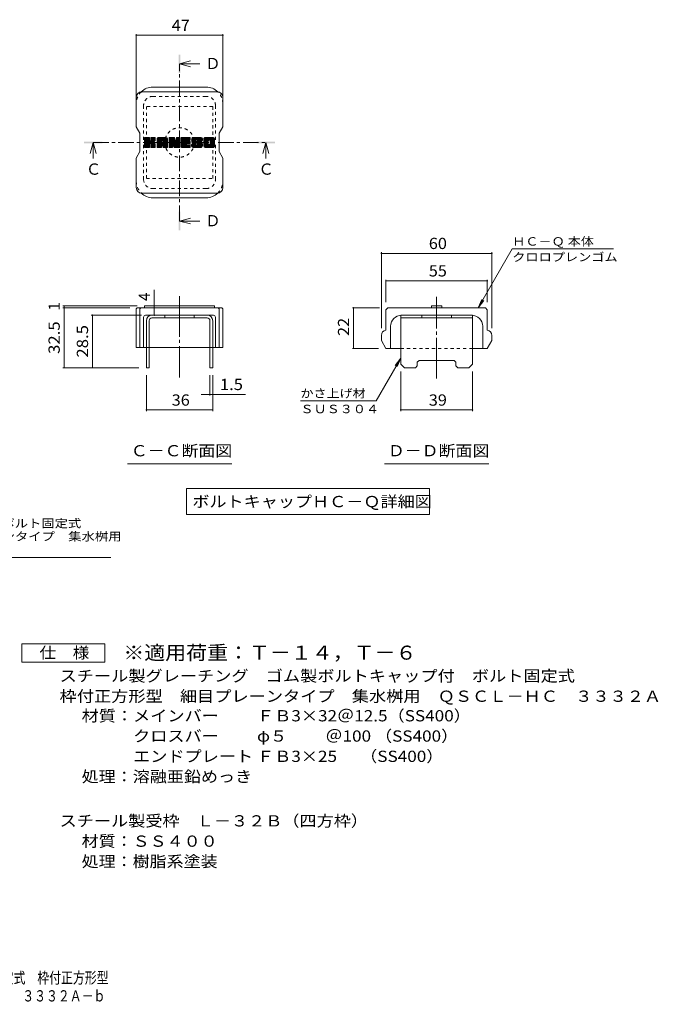
# Model space of a CAD drawing. Units: millimetres. Extents: x -1243 to 1901, y -1396 to 1283.
# Drawn here: x 168 to 1901, y -1396 to 1274 of the extents above; entities that cross this region are included whole.
import ezdxf

# ---------------------------------------------------------------- set-up
doc = ezdxf.new("R2010")
doc.units = ezdxf.units.MM
doc.header["$LTSCALE"] = 10
for name, pattern in [('JWW_CENTER1', [6.773333, 4.233333, -0.846667, 0.846667, -0.846667]), ('JWW_CENTER2', [13.546667, 11.006667, -0.846667, 0.846667, -0.846667]), ('JWW_DASHED1', [1.693333, 0.846667, -0.846667])]:
    doc.linetypes.add(name, pattern=pattern)
for name, color, linetype in [('D-4', 7, 'Continuous'), ('D-5', 7, 'Continuous'), ('D-7', 7, 'Continuous'), ('D-8', 7, 'Continuous'), ('F-5ﾚｲﾔ', 7, 'Continuous')]:
    doc.layers.add(name, color=color, linetype=linetype)
doc.styles.add('ＭＳ ゴシック', font='txt', dxfattribs={"height": 1})

msp = doc.modelspace()

# ---------------------------------------------------------------- linework, layer by layer
at = {"layer": 'D-4', "color": 7, "linetype": 'Continuous', "lineweight": 9}
for p, q in [((484.4, 1235), (484.4, 1066.3)), ((719.4, 1232), (484.4, 1232)), ((719.4, 1235), (719.4, 1066.3)), ((1149.4, 643.5), (1149.4, 437.8)), ((1412.4, 492.8), (1504.6, 652.5)), ((1449.4, 643.5), (1449.4, 437.8)), ((1779.6, 652.5), (1504.6, 652.5)), ((1149.4, 640.5), (1449.4, 640.5)), ((1161.9, 569.1), (1161.9, 507.8)), ((1161.9, 566.1), (1436.9, 566.1)), ((1436.9, 569.1), (1436.9, 507.8)), ((533.4, 492.8), (533.4, 541.3)), ((1412.4, 492.8), (1421.9, 515.8)), ((1412.4, 492.8), (1427.6, 512.6)), ((285.6, 497.8), (486.9, 497.8)), ((285.6, 492.8), (466.9, 492.8)), ((288.6, 497.8), (288.6, 492.8)), ((288.6, 492.8), (288.6, 330.3)), ((533.4, 472.8), (533.4, 492.8)), ((1070.8, 492.8), (1144.4, 492.8)), ((1073.8, 382.8), (1073.8, 492.8)), ((362.3, 472.8), (498.9, 472.8)), ((365.3, 472.8), (365.3, 330.3)), ((1070.8, 382.8), (1141.9, 382.8)), ((1201.9, 356.5), (1135, 240.6)), ((1201.9, 356.5), (1186.7, 336.7)), ((1201.9, 356.5), (1192.4, 333.4)), ((285.6, 330.3), (491.9, 330.3)), ((511.9, 212.9), (511.9, 310.3)), ((684.4, 255.2), (684.4, 310.3)), ((691.9, 212.9), (691.9, 310.3)), ((1201.9, 212.9), (1201.9, 320.3)), ((1396.9, 212.9), (1396.9, 320.3)), ((684.4, 258.2), (660.8, 258.2)), ((684.4, 258.2), (691.9, 258.2)), ((691.9, 258.2), (780.4, 258.2)), ((930, 240.6), (1135, 240.6)), ((511.9, 215.9), (691.9, 215.9)), ((1396.9, 215.9), (1201.9, 215.9))]:
    msp.add_line(p, q, dxfattribs=at)
at = {"layer": 'D-4', "color": 7, "linetype": 'Continuous', "lineweight": 9, "const_width": 2}
for points in [[(485.4, 1232, 0.414214), (484.4, 1233, 0.414214), (483.4, 1232, 0.414214), (484.4, 1231, 0.414214)], [(720.4, 1232, 0.414214), (719.4, 1233, 0.414214), (718.4, 1232, 0.414214), (719.4, 1231, 0.414214)], [(1150.4, 640.5, 0.414214), (1149.4, 641.5, 0.414214), (1148.4, 640.5, 0.414214), (1149.4, 639.5, 0.414214)], [(1450.4, 640.5, 0.414214), (1449.4, 641.5, 0.414214), (1448.4, 640.5, 0.414214), (1449.4, 639.5, 0.414214)], [(1162.9, 566.1, 0.414214), (1161.9, 567.1, 0.414214), (1160.9, 566.1, 0.414214), (1161.9, 565.1, 0.414214)], [(1437.9, 566.1, 0.414214), (1436.9, 567.1, 0.414214), (1435.9, 566.1, 0.414214), (1436.9, 565.1, 0.414214)], [(289.6, 497.8, 0.414214), (288.6, 498.8, 0.414214), (287.6, 497.8, 0.414214), (288.6, 496.8, 0.414214)], [(289.6, 492.8, 0.414214), (288.6, 493.8, 0.414214), (287.6, 492.8, 0.414214), (288.6, 491.8, 0.414214)], [(534.4, 492.8, 0.414214), (533.4, 493.8, 0.414214), (532.4, 492.8, 0.414214), (533.4, 491.8, 0.414214)], [(1074.8, 492.8, 0.414214), (1073.8, 493.8, 0.414214), (1072.8, 492.8, 0.414214), (1073.8, 491.8, 0.414214)], [(366.3, 472.8, 0.414214), (365.3, 473.8, 0.414214), (364.3, 472.8, 0.414214), (365.3, 471.8, 0.414214)], [(534.4, 472.8, 0.414214), (533.4, 473.8, 0.414214), (532.4, 472.8, 0.414214), (533.4, 471.8, 0.414214)], [(1074.8, 382.8, 0.414214), (1073.8, 383.8, 0.414214), (1072.8, 382.8, 0.414214), (1073.8, 381.8, 0.414214)], [(289.6, 330.3, 0.414214), (288.6, 331.3, 0.414214), (287.6, 330.3, 0.414214), (288.6, 329.3, 0.414214)], [(366.3, 330.3, 0.414214), (365.3, 331.3, 0.414214), (364.3, 330.3, 0.414214), (365.3, 329.3, 0.414214)], [(685.4, 258.2, 0.414214), (684.4, 259.2, 0.414214), (683.4, 258.2, 0.414214), (684.4, 257.2, 0.414214)], [(692.9, 258.2, 0.414214), (691.9, 259.2, 0.414214), (690.9, 258.2, 0.414214), (691.9, 257.2, 0.414214)], [(512.9, 215.9, 0.414214), (511.9, 216.9, 0.414214), (510.9, 215.9, 0.414214), (511.9, 214.9, 0.414214)], [(692.9, 215.9, 0.414214), (691.9, 216.9, 0.414214), (690.9, 215.9, 0.414214), (691.9, 214.9, 0.414214)], [(1202.9, 215.9, 0.414214), (1201.9, 216.9, 0.414214), (1200.9, 215.9, 0.414214), (1201.9, 214.9, 0.414214)], [(1397.9, 215.9, 0.414214), (1396.9, 216.9, 0.414214), (1395.9, 215.9, 0.414214), (1396.9, 214.9, 0.414214)]]:
    msp.add_lwpolyline(points, format="xyb", close=True, dxfattribs=at)
at = {"layer": 'D-5', "color": 4, "linetype": 'Continuous', "lineweight": 9}
for p, q in [((601.9, 1154.4), (631.9, 1162.4)), ((601.9, 1154.4), (631.9, 1146.4)), ((601.9, 1154.4), (656.6, 1154.4)), ((367.8, 941.3), (359.8, 911.3)), ((367.8, 941.3), (375.8, 911.3)), ((367.8, 941.3), (367.8, 898.1)), ((836, 941.3), (828, 911.3)), ((836, 941.3), (844, 911.3)), ((836, 941.3), (836, 898.1)), ((601.9, 728.2), (631.9, 736.2)), ((601.9, 728.2), (631.9, 720.2)), ((601.9, 728.2), (656.6, 728.2))]:
    msp.add_line(p, q, dxfattribs=at)
at = {"layer": 'D-5', "color": 4, "linetype": 'JWW_CENTER1', "lineweight": 9}
for p, q in [((601.9, 728.2), (601.9, 1153.8)), ((367.8, 941.3), (835.3, 941.3))]:
    msp.add_line(p, q, dxfattribs=at)
at = {"layer": 'D-5', "color": 7, "linetype": 'Continuous', "lineweight": 9}
for p, q in [((460.4, 69.4), (743.4, 69.4)), ((1157.9, 69.4), (1440.9, 69.4)), ((621, 2.5), (621, -67.5)), ((621, 2.5), (1280.3, 2.5)), ((1280.3, 2.5), (1280.3, -67.5)), ((621, -67.5), (1280.3, -67.5)), ((-317.7, -184), (415.5, -184))]:
    msp.add_line(p, q, dxfattribs=at)
at = {"layer": 'D-5', "color": 2, "linetype": 'Continuous', "lineweight": 9}
for p, q in [((174.4, -468.3), (174.4, -418.3)), ((174.4, -418.3), (399.4, -418.3)), ((399.4, -418.3), (399.4, -468.3)), ((399.4, -468.3), (174.4, -468.3))]:
    msp.add_line(p, q, dxfattribs=at)
at = {"layer": 'D-5', "color": 4, "linetype": 'Continuous', "lineweight": 9}
for points in [[(599.4, 1129.4), (599.4, 1179.4), (604.4, 1129.4), (604.4, 1179.4)], [(342.8, 938.8), (342.8, 943.8), (392.8, 938.8), (392.8, 943.8)], [(811, 938.8), (811, 943.8), (861, 938.8), (861, 943.8)], [(599.4, 703.2), (599.4, 753.2), (604.4, 703.2), (604.4, 753.2)]]:
    msp.add_solid(points, dxfattribs=at)
at = {"layer": 'D-7', "color": 6, "linetype": 'Continuous', "lineweight": 9}
for p, q in [((499.4, 1078.8), (704.4, 1078.8)), ((529.4, 1091.3), (674.4, 1091.3)), ((484.4, 1063.8), (484.4, 983.6)), ((719.4, 983.8), (719.4, 1063.8)), ((494.4, 966.3), (484.4, 983.6)), ((494.4, 916.3), (494.4, 966.3)), ((719.4, 983.8), (709.4, 966.3)), ((709.4, 916.3), (709.4, 966.3)), ((506.9, 953.3), (508.3, 954.7)), ((506.9, 952.5), (509, 954.7)), ((506.9, 951.8), (509.7, 954.7)), ((506.9, 951.1), (510.5, 954.7)), ((506.9, 950.4), (511.2, 954.7)), ((506.9, 949.6), (511.9, 954.7)), ((506.9, 948.9), (512.7, 954.7)), ((506.9, 948.2), (513.4, 954.7)), ((506.9, 947.4), (514.1, 954.7)), ((506.9, 946.7), (514.8, 954.7)), ((506.9, 946), (515.6, 954.7)), ((506.9, 945.3), (516.3, 954.7)), ((506.9, 944.5), (517, 954.7)), ((506.9, 943.8), (517.8, 954.7)), ((506.9, 943.1), (518.5, 954.7)), ((506.9, 942.3), (519.2, 954.7)), ((506.9, 941.6), (519.8, 954.5)), ((506.9, 940.9), (520.1, 954.2)), ((506.9, 940.2), (520.3, 953.6)), ((506.9, 939.4), (520.3, 952.9)), ((506.9, 938.7), (520.3, 952.1)), ((506.9, 938), (520.3, 951.4)), ((506.9, 937.2), (520.3, 950.7)), ((506.9, 936.5), (520.3, 950)), ((506.9, 935.8), (520.3, 949.2)), ((506.9, 935.1), (520.3, 948.5)), ((506.9, 934.3), (520.3, 947.8)), ((506.9, 933.6), (520.3, 947)), ((506.9, 932.9), (520.3, 946.4)), ((506.9, 932.1), (520.6, 945.9)), ((506.9, 931.4), (520.9, 945.5)), ((506.9, 930.7), (521.3, 945.2)), ((506.9, 929.2), (522.7, 945.1)), ((506.9, 930), (521.9, 945)), ((507, 928.6), (533.1, 954.7)), ((507.1, 954.2), (507.4, 954.5)), ((507.3, 928.2), (533.8, 954.7)), ((507.8, 928), (534.5, 954.7)), ((508.5, 927.9), (535.2, 954.7)), ((509.2, 927.9), (535.7, 954.4)), ((509.9, 927.9), (536, 954)), ((510.7, 927.9), (520.4, 937.7)), ((511.4, 927.9), (520.3, 936.8)), ((512.1, 927.9), (520.3, 936.1)), ((512.8, 927.9), (520.3, 935.4)), ((513.6, 927.9), (520.3, 934.7)), ((521.4, 938.7), (536.1, 953.4)), ((522.3, 938.8), (536.1, 952.6)), ((522.8, 938.7), (536.1, 951.9)), ((523.3, 938.4), (536.1, 951.2)), ((523.6, 938), (527.6, 941.9)), ((523.9, 946.2), (532.3, 954.7)), ((523.9, 937.5), (527.8, 941.4)), ((523.9, 936.8), (528.3, 941.2)), ((523.9, 936.1), (529, 941.2)), ((523.9, 935.4), (529.6, 941.1)), ((523.9, 934.6), (530.2, 940.9)), ((523.9, 933.9), (530.8, 940.8)), ((523.9, 933.2), (531.4, 940.6)), ((523.9, 932.5), (531.9, 940.4)), ((523.9, 931.7), (532.4, 940.2)), ((523.9, 931), (532.9, 940)), ((523.9, 930.3), (533.4, 939.7)), ((523.9, 929.5), (533.8, 939.4)), ((523.9, 928.8), (534.3, 939.2)), ((524, 953.6), (525, 954.7)), ((524, 952.9), (525.8, 954.7)), ((524, 952.2), (526.5, 954.7)), ((524, 951.4), (527.2, 954.7)), ((524, 950.7), (528, 954.7)), ((524, 950), (528.7, 954.7)), ((524, 949.2), (529.4, 954.7)), ((524, 948.5), (530.1, 954.7)), ((524, 947.8), (530.9, 954.7)), ((524, 947.1), (531.6, 954.7)), ((524.2, 928.3), (534.7, 938.8)), ((524.6, 928), (535.1, 938.5)), ((525.2, 927.9), (535.4, 938.1)), ((526, 927.9), (535.7, 937.6)), ((526.7, 927.9), (535.9, 937.1)), ((527.4, 927.9), (536, 936.6)), ((528.1, 927.9), (536.1, 935.9)), ((528.2, 942.5), (536.1, 950.5)), ((528.9, 927.9), (536.1, 935.2)), ((529, 942.7), (536.1, 949.7)), ((530, 942.9), (536.1, 949)), ((531, 943.1), (536.1, 948.3)), ((532.1, 943.5), (536.1, 947.5)), ((533.4, 944.1), (535.9, 946.6)), ((541, 950.9), (544.7, 954.7)), ((541, 950.2), (545.4, 954.7)), ((541, 949.5), (546.2, 954.7)), ((541, 948.8), (546.9, 954.7)), ((541, 948), (547.6, 954.7)), ((541, 947.3), (548.4, 954.7)), ((541, 946.6), (549.1, 954.7)), ((541, 945.8), (549.8, 954.7)), ((541, 945.1), (550.5, 954.7)), ((541, 944.4), (551.3, 954.7)), ((541, 943.7), (552, 954.7)), ((541, 942.9), (552.7, 954.7)), ((541, 942.2), (553.5, 954.7)), ((541, 941.5), (554.2, 954.7)), ((541, 940.7), (554.9, 954.7)), ((541, 940), (555.6, 954.7)), ((541, 939.3), (556.4, 954.7)), ((541, 938.6), (557.1, 954.7)), ((541, 937.8), (557.8, 954.7)), ((541, 937.1), (558.6, 954.7)), ((541, 936.4), (559.3, 954.7)), ((541, 935.6), (560, 954.7)), ((541, 934.9), (560.7, 954.7)), ((541, 934.2), (561.5, 954.7)), ((541, 933.5), (553.1, 945.6)), ((541, 932.7), (553.1, 944.9)), ((541, 932), (553.1, 944.1)), ((541, 931.3), (553.1, 943.4)), ((541, 930.5), (553.1, 942.7)), ((541, 929.8), (553.1, 942)), ((541, 929.1), (553.2, 941.3)), ((541.1, 951.8), (543.9, 954.6)), ((541.1, 928.5), (553.8, 941.2)), ((541.5, 928.1), (554.5, 941.2)), ((541.7, 953.1), (542.5, 954)), ((542, 927.9), (555.3, 941.2)), ((542.7, 927.9), (556, 941.2)), ((543.4, 927.9), (568.4, 952.9)), ((544.2, 927.9), (568.7, 952.4)), ((544.9, 927.9), (568.8, 951.9)), ((545.6, 927.9), (569, 951.3)), ((546.4, 927.9), (569, 950.6)), ((547.1, 927.9), (569, 949.8)), ((547.8, 927.9), (569, 949.1)), ((554.6, 934), (569, 948.4)), ((554.9, 947.4), (562.2, 954.7)), ((555.3, 934), (569, 947.6)), ((555.6, 947.3), (562.9, 954.7)), ((555.8, 933.8), (569, 946.9)), ((556, 947.1), (563.7, 954.7)), ((556.3, 933.5), (569, 946.2)), ((556.4, 946.7), (564.4, 954.7)), ((556.6, 933.1), (569, 945.5)), ((556.7, 946.3), (565.1, 954.7)), ((556.8, 945.7), (565.8, 954.7)), ((556.8, 945), (566.4, 954.5)), ((556.8, 944.2), (566.9, 954.3)), ((556.8, 943.5), (567.3, 954)), ((556.8, 942.8), (567.7, 953.7)), ((556.8, 942), (568.1, 953.3)), ((556.8, 932.5), (569, 944.7)), ((556.8, 931.8), (569, 944)), ((556.8, 931.1), (569, 943.3)), ((556.8, 930.4), (569, 942.5)), ((556.8, 929.7), (569, 941.8)), ((556.8, 928.9), (569, 941.1)), ((557, 928.4), (569, 940.4)), ((557.4, 928.1), (569, 939.6)), ((558, 927.9), (569, 938.9)), ((558.7, 927.9), (569, 938.2)), ((559.5, 927.9), (569, 937.4)), ((560.2, 927.9), (569, 936.7)), ((560.9, 927.9), (569, 936)), ((561.7, 927.9), (569, 935.3)), ((562.4, 927.9), (569, 934.5)), ((573.9, 953.3), (575.3, 954.7)), ((573.9, 952.6), (576, 954.7)), ((573.9, 951.8), (576.8, 954.7)), ((573.9, 951.1), (577.5, 954.7)), ((573.9, 950.4), (578.2, 954.7)), ((573.9, 949.6), (579, 954.7)), ((573.9, 948.9), (579.7, 954.7)), ((573.9, 948.2), (580.4, 954.7)), ((573.9, 947.5), (581.1, 954.7)), ((573.9, 946.7), (581.9, 954.7)), ((573.9, 946), (582.6, 954.7)), ((573.9, 945.3), (583.3, 954.7)), ((573.9, 944.5), (584.1, 954.7)), ((573.9, 943.8), (584.8, 954.7)), ((573.9, 943.1), (585.5, 954.7)), ((573.9, 942.4), (586.3, 954.7)), ((573.9, 941.6), (587, 954.7)), ((573.9, 940.9), (587.7, 954.7)), ((573.9, 940.2), (588.2, 954.5)), ((573.9, 939.4), (588.5, 954.1)), ((573.9, 938.7), (588.7, 953.5)), ((573.9, 938), (588.9, 953)), ((573.9, 937.3), (589.1, 952.4)), ((573.9, 936.5), (589.2, 951.9)), ((573.9, 935.8), (589.4, 951.3)), ((573.9, 935.1), (589.6, 950.8)), ((573.9, 934.3), (589.8, 950.2)), ((573.9, 933.6), (589.9, 949.7)), ((573.9, 932.9), (590.1, 949.1)), ((573.9, 932.2), (590.3, 948.6)), ((573.9, 931.4), (590.5, 948)), ((573.9, 930.7), (590.6, 947.4)), ((573.9, 930), (590.8, 946.9)), ((573.9, 929.2), (591, 946.3)), ((574, 928.6), (591.2, 945.8)), ((574.1, 954.2), (574.4, 954.5)), ((574.3, 928.2), (591.4, 945.2)), ((574.8, 928), (591.5, 944.7)), ((575.5, 927.9), (583.6, 936)), ((576.2, 927.9), (583.5, 935.2)), ((577, 927.9), (583.5, 934.5)), ((584, 936.4), (591.7, 944.1)), ((584.6, 936.3), (591.9, 943.6)), ((584.9, 935.9), (592.1, 943)), ((585.1, 935.4), (592.4, 942.6)), ((585.3, 934.8), (603, 952.5)), ((585.4, 934.2), (603, 951.8)), ((585.6, 933.7), (603, 951.1)), ((585.8, 933.1), (603, 950.3)), ((585.9, 932.5), (603, 949.6)), ((586.1, 932), (603, 948.9)), ((586.3, 931.4), (603, 948.1)), ((586.4, 930.9), (603, 947.4)), ((586.6, 930.3), (603, 946.7)), ((586.8, 929.7), (603, 946)), ((586.9, 929.2), (603, 945.2)), ((587.1, 928.6), (603, 944.5)), ((587.4, 928.2), (603, 943.8)), ((587.9, 928), (603, 943)), ((588.6, 927.9), (603, 942.3)), ((589.3, 927.9), (603, 941.6)), ((590.1, 927.9), (603, 940.9)), ((590.8, 927.9), (603, 940.1)), ((591.5, 927.9), (603, 939.4)), ((592.3, 927.9), (603, 938.7)), ((593, 927.9), (603, 937.9)), ((593.3, 953.7), (594.3, 954.7)), ((593.3, 953), (595, 954.7)), ((593.3, 952.2), (595.7, 954.7)), ((593.3, 951.5), (596.5, 954.7)), ((593.3, 950.8), (597.2, 954.7)), ((593.3, 950.1), (597.9, 954.7)), ((593.3, 949.3), (598.6, 954.7)), ((593.3, 948.6), (599.4, 954.7)), ((593.3, 947.9), (600.1, 954.7)), ((593.3, 947.1), (600.8, 954.7)), ((593.3, 946.4), (601.6, 954.7)), ((593.3, 945.7), (602.2, 954.6)), ((593.3, 945), (602.7, 954.4)), ((593.3, 944.2), (602.9, 953.9)), ((593.3, 943.5), (603, 953.2)), ((593.7, 927.9), (603, 937.2)), ((594.4, 927.9), (603, 936.5)), ((595.2, 927.9), (603, 935.8)), ((595.9, 927.9), (603, 935)), ((606.7, 953.3), (608.1, 954.7)), ((606.7, 952.6), (608.8, 954.7)), ((606.7, 951.9), (609.6, 954.7)), ((606.7, 951.1), (610.3, 954.7)), ((606.7, 950.4), (611, 954.7)), ((606.7, 949.7), (611.8, 954.7)), ((606.7, 948.9), (612.5, 954.7)), ((606.7, 948.2), (613.2, 954.7)), ((606.7, 947.5), (613.9, 954.7)), ((606.7, 946.8), (614.7, 954.7)), ((606.7, 946), (615.4, 954.7)), ((606.7, 945.3), (616.1, 954.7)), ((606.7, 944.6), (616.9, 954.7)), ((606.7, 943.8), (617.6, 954.7)), ((606.7, 943.1), (618.3, 954.7)), ((606.7, 942.4), (619, 954.7)), ((606.7, 941.7), (619.8, 954.7)), ((606.7, 940.9), (620.5, 954.7)), ((606.7, 940.2), (621.2, 954.7)), ((606.7, 939.5), (622, 954.7)), ((606.7, 938.7), (622.7, 954.7)), ((606.7, 938), (623.4, 954.7)), ((606.7, 937.3), (624.1, 954.7)), ((606.7, 936.6), (624.9, 954.7)), ((606.7, 935.8), (625.6, 954.7)), ((606.7, 935.1), (626.3, 954.7)), ((606.7, 934.4), (627.1, 954.7)), ((606.7, 933.6), (627.8, 954.7)), ((606.7, 932.9), (620.3, 946.5)), ((606.7, 932.2), (620.2, 945.6)), ((606.7, 931.5), (620.3, 945.1)), ((606.7, 930.7), (620.7, 944.7)), ((606.7, 930), (621.1, 944.4)), ((606.7, 929.3), (621.7, 944.3)), ((606.8, 928.6), (622.4, 944.3)), ((607.1, 928.2), (623.2, 944.3)), ((607.6, 928), (623.9, 944.3)), ((608.3, 927.9), (624.6, 944.3)), ((609, 927.9), (625.3, 944.3)), ((609.7, 927.9), (626.1, 944.3)), ((610.5, 927.9), (626.8, 944.3)), ((611.2, 927.9), (620.2, 936.9)), ((611.9, 927.9), (620.3, 936.3)), ((612.7, 927.9), (620.5, 935.8)), ((613.4, 927.9), (620.9, 935.5)), ((614.1, 927.9), (621.5, 935.3)), ((614.8, 927.9), (622.2, 935.2)), ((615.6, 927.9), (622.9, 935.2)), ((616.3, 927.9), (623.6, 935.2)), ((617, 927.9), (624.3, 935.2)), ((617.8, 927.9), (625.1, 935.2)), ((618.5, 927.9), (625.8, 935.2)), ((619.2, 927.9), (626.5, 935.2)), ((619.9, 927.9), (627.3, 935.2)), ((620.7, 927.9), (628, 935.2)), ((621.1, 947.3), (628.5, 954.7)), ((621.4, 927.9), (628.7, 935.2)), ((621.6, 938.4), (627.5, 944.3)), ((622, 947.5), (629.2, 954.7)), ((622.1, 927.9), (629.4, 935.2)), ((622.4, 938.4), (628.3, 944.3)), ((622.7, 947.5), (630, 954.7)), ((622.9, 927.9), (630.1, 935.2)), ((623.1, 938.4), (629, 944.3)), ((623.5, 947.5), (630.5, 954.5)), ((623.6, 927.9), (630.6, 934.9)), ((623.8, 938.4), (629.7, 944.3)), ((624.2, 947.5), (630.9, 954.2)), ((624.3, 927.9), (630.9, 934.5)), ((624.6, 938.4), (630.4, 944.2)), ((624.9, 947.5), (631.1, 953.6)), ((625.3, 938.4), (630.8, 943.9)), ((625.6, 947.5), (631.1, 952.9)), ((626, 938.4), (631, 943.4)), ((626.4, 947.5), (631.1, 952.2)), ((626.7, 938.4), (631.1, 942.7)), ((627.1, 947.5), (631.1, 951.4)), ((627.5, 938.4), (631.1, 942)), ((627.8, 947.5), (631.1, 950.7)), ((628.2, 938.4), (631.1, 941.2)), ((628.6, 947.5), (631.1, 950)), ((628.9, 938.4), (631.1, 940.5)), ((629.3, 947.5), (631.1, 949.2)), ((629.7, 938.4), (631.1, 939.8)), ((630, 947.5), (631.1, 948.5)), ((634.7, 947.1), (642.4, 954.7)), ((634.7, 946.4), (643.1, 954.7)), ((634.7, 935.4), (635.8, 936.5)), ((634.7, 934.7), (636.5, 936.5)), ((634.7, 934), (637.2, 936.5)), ((634.7, 933.3), (637.9, 936.5)), ((634.7, 932.5), (638.7, 936.5)), ((634.7, 931.8), (639.4, 936.5)), ((634.8, 948.7), (640.9, 954.7)), ((634.8, 947.9), (641.6, 954.7)), ((634.8, 945.7), (643.8, 954.7)), ((634.8, 945), (644.5, 954.7)), ((634.8, 931.1), (640.1, 936.5)), ((634.9, 944.4), (645.3, 954.7)), ((634.9, 930.5), (640.9, 936.5)), ((635, 949.5), (640.2, 954.7)), ((635, 943.7), (646, 954.7)), ((635.1, 950.4), (639.4, 954.7)), ((635.1, 943.1), (646.7, 954.7)), ((635.2, 930), (641.6, 936.5)), ((635.3, 951.3), (638.7, 954.7)), ((635.3, 942.5), (647.5, 954.7)), ((635.4, 942), (648.2, 954.7)), ((635.4, 929.6), (642.3, 936.5)), ((635.6, 941.4), (648.9, 954.7)), ((635.7, 952.4), (638, 954.7)), ((635.7, 929.2), (643, 936.5)), ((635.8, 940.9), (649.6, 954.7)), ((636, 940.3), (650.4, 954.7)), ((636.1, 953.6), (637.1, 954.5)), ((636.1, 928.8), (643.8, 936.5)), ((636.2, 939.8), (651.1, 954.7)), ((636.5, 939.4), (651.8, 954.7)), ((636.5, 928.5), (644.5, 936.5)), ((636.9, 939.1), (652.6, 954.7)), ((637, 928.3), (645.2, 936.5)), ((637.5, 938.9), (646.9, 948.3)), ((637.6, 928.1), (645.9, 936.4)), ((638.2, 938.9), (646.9, 947.6)), ((638.2, 927.9), (646.5, 936.2)), ((638.9, 938.9), (646.9, 946.8)), ((638.9, 927.9), (646.8, 935.8)), ((639.6, 938.9), (646.9, 946.1)), ((639.6, 927.9), (646.9, 935.2)), ((640.3, 927.9), (646.9, 934.5)), ((640.4, 938.9), (646.9, 945.4)), ((641.1, 938.9), (646.9, 944.7)), ((641.8, 938.9), (647.1, 944.2)), ((642.5, 938.9), (647.5, 943.9)), ((643.3, 938.9), (648.2, 943.8)), ((644, 938.9), (648.9, 943.8)), ((644.7, 938.9), (649.6, 943.8)), ((645.4, 927.9), (661.2, 943.7)), ((645.5, 938.9), (650.3, 943.8)), ((646.2, 938.9), (651.1, 943.8)), ((646.2, 927.9), (661.8, 943.5)), ((646.9, 938.9), (651.8, 943.8)), ((646.9, 927.9), (662.2, 943.2)), ((647.6, 938.9), (652.5, 943.8)), ((647.6, 927.9), (662.5, 942.8)), ((648.3, 949.8), (653.3, 954.7)), ((648.4, 938.9), (653.3, 943.8)), ((648.4, 927.9), (662.7, 942.3)), ((649.1, 949.8), (654, 954.7)), ((649.1, 938.9), (654, 943.8)), ((649.1, 927.9), (662.9, 941.8)), ((649.6, 949.6), (654.7, 954.7)), ((649.8, 938.8), (654.7, 943.8)), ((649.8, 927.9), (663.1, 941.2)), ((650, 949.3), (655.5, 954.7)), ((650.2, 938.5), (655.4, 943.8)), ((650.2, 933.4), (660.5, 943.8)), ((650.4, 948.9), (656.2, 954.7)), ((650.5, 938.1), (656.2, 943.8)), ((650.5, 927.9), (663.3, 940.7)), ((650.6, 948.4), (656.9, 954.7)), ((650.6, 947.7), (657.7, 954.7)), ((650.6, 937.4), (656.9, 943.8)), ((650.6, 936.7), (657.6, 943.8)), ((650.6, 936), (658.4, 943.8)), ((650.6, 935.2), (659.1, 943.8)), ((650.6, 934.5), (659.8, 943.8)), ((650.7, 947), (658.4, 954.7)), ((650.9, 946.5), (659.1, 954.7)), ((651.3, 946.2), (659.8, 954.7)), ((651.3, 927.9), (663.4, 940.1)), ((652, 946.1), (660.5, 954.7)), ((652, 927.9), (663.6, 939.5)), ((652.7, 946.1), (661.2, 954.6)), ((652.7, 927.9), (663.7, 938.9)), ((653.4, 946.1), (661.7, 954.4)), ((653.5, 927.9), (663.8, 938.3)), ((654.1, 946.1), (662.2, 954.1)), ((654.2, 927.9), (663.9, 937.6)), ((654.9, 946.1), (662.6, 953.8)), ((654.9, 927.9), (663.9, 937)), ((655.6, 946.1), (663, 953.5)), ((655.6, 927.9), (664, 936.3)), ((656.3, 946.1), (663.3, 953.1)), ((656.4, 927.9), (664, 935.5)), ((657.1, 946.1), (663.6, 952.6)), ((657.1, 927.9), (663.9, 934.8)), ((657.8, 946.1), (663.8, 952.1)), ((658.5, 946.1), (663.9, 951.5)), ((659.2, 946.1), (664, 950.8)), ((660, 946.1), (664, 950.1)), ((660.7, 946.1), (664, 949.4)), ((661.4, 946.1), (664, 948.6)), ((662.2, 946.1), (664, 947.9)), ((662.9, 946.1), (664, 947.2)), ((663.6, 946.1), (664, 946.5)), ((667.7, 950.9), (671.5, 954.7)), ((667.7, 950.2), (672.2, 954.7)), ((667.7, 949.4), (673, 954.7)), ((667.7, 948.7), (673.7, 954.7)), ((667.7, 948), (674.4, 954.7)), ((667.7, 947.3), (675.1, 954.7)), ((667.7, 946.5), (675.9, 954.7)), ((667.7, 945.8), (676.6, 954.7)), ((667.7, 945.1), (677.3, 954.7)), ((667.7, 944.3), (678.1, 954.7)), ((667.7, 943.6), (678.8, 954.7)), ((667.7, 942.9), (679.5, 954.7)), ((667.7, 942.2), (680.2, 954.7)), ((667.7, 941.4), (681, 954.7)), ((667.7, 940.7), (681.7, 954.7)), ((667.7, 940), (682.4, 954.7)), ((667.7, 939.2), (683.2, 954.7)), ((667.7, 938.5), (683.9, 954.7)), ((667.7, 937.8), (684.6, 954.7)), ((667.7, 937.1), (685.3, 954.7)), ((667.7, 936.3), (686.1, 954.7)), ((667.7, 935.6), (686.8, 954.7)), ((667.7, 934.9), (687.5, 954.7)), ((667.7, 934.1), (688.3, 954.7)), ((667.7, 933.4), (680, 945.8)), ((667.7, 932.7), (679.9, 944.9)), ((667.7, 932), (679.9, 944.2)), ((667.7, 931.3), (679.9, 943.5)), ((667.8, 951.7), (670.7, 954.6)), ((667.8, 930.7), (679.9, 942.7)), ((668, 930.1), (679.9, 942)), ((668.3, 953), (669.4, 954.1)), ((668.3, 929.7), (679.9, 941.3)), ((668.6, 929.2), (679.9, 940.6)), ((669, 928.9), (679.9, 939.8)), ((669.4, 928.6), (679.9, 939.1)), ((669.9, 928.3), (679.9, 938.4)), ((670.4, 928.1), (679.9, 937.6)), ((671, 928), (680, 937)), ((671.7, 927.9), (680.2, 936.5)), ((672.4, 927.9), (680.5, 936)), ((673.1, 927.9), (680.9, 935.7)), ((673.9, 927.9), (681.4, 935.4)), ((674.6, 927.9), (681.9, 935.3)), ((675.3, 927.9), (682.6, 935.3)), ((676, 927.9), (696.9, 948.7)), ((676.8, 927.9), (696.9, 948)), ((677.5, 927.9), (696.9, 947.3)), ((678.2, 927.9), (696.9, 946.6)), ((679, 927.9), (696.9, 945.8)), ((679.7, 927.9), (696.9, 945.1)), ((680.4, 927.9), (696.9, 944.4)), ((681.1, 927.9), (696.9, 943.6)), ((681.6, 947.3), (689, 954.7)), ((681.9, 927.9), (696.9, 942.9)), ((682.4, 947.4), (689.7, 954.7)), ((682.6, 927.9), (696.9, 942.2)), ((683, 947.3), (690.4, 954.7)), ((683.3, 927.9), (696.9, 941.5)), ((683.5, 947.1), (691.2, 954.7)), ((683.9, 946.7), (691.9, 954.7)), ((684.1, 927.9), (696.9, 940.7)), ((684.2, 946.3), (692.6, 954.7)), ((684.5, 945.8), (693.3, 954.7)), ((684.6, 945.2), (694, 954.6)), ((684.6, 944.5), (694.5, 954.4)), ((684.6, 943.8), (695, 954.2)), ((684.6, 943.1), (695.4, 953.9)), ((684.6, 942.3), (695.8, 953.5)), ((684.6, 941.6), (696.1, 953.1)), ((684.6, 940.9), (696.4, 952.7)), ((684.6, 940.1), (696.6, 952.2)), ((684.6, 939.4), (696.8, 951.6)), ((684.6, 938.7), (696.9, 950.9)), ((684.6, 938), (696.9, 950.2)), ((684.6, 937.2), (696.9, 949.5)), ((684.8, 927.9), (696.9, 940)), ((685.5, 927.9), (696.9, 939.3)), ((686.2, 927.9), (696.9, 938.5)), ((687, 927.9), (696.9, 937.8)), ((687.7, 927.9), (696.9, 937.1)), ((688.4, 927.9), (696.9, 936.4)), ((689.2, 927.9), (696.9, 935.6)), ((689.9, 927.9), (696.9, 934.9)), ((494.4, 916.3), (484.4, 898.8)), ((514.3, 927.9), (520.3, 933.9)), ((515, 927.9), (520.3, 933.2)), ((515.8, 927.9), (520.3, 932.5)), ((516.5, 927.9), (520.3, 931.7)), ((517.2, 927.9), (520.3, 931)), ((517.9, 927.9), (520.3, 930.3)), ((518.7, 927.9), (520.3, 929.6)), ((519.4, 928), (520.3, 928.8)), ((529.6, 927.9), (536.1, 934.4)), ((530.3, 927.9), (536.1, 933.7)), ((531.1, 927.9), (536.1, 933)), ((531.8, 927.9), (536.1, 932.3)), ((532.5, 927.9), (536.1, 931.5)), ((533.2, 927.9), (536.1, 930.8)), ((534, 927.9), (536.1, 930.1)), ((534.7, 927.9), (536.1, 929.3)), ((535.7, 928.2), (535.9, 928.4)), ((548.5, 927.9), (553.1, 932.5)), ((549.3, 927.9), (553.1, 931.8)), ((550, 927.9), (553.1, 931)), ((550.7, 927.9), (553.1, 930.3)), ((551.5, 927.9), (553.1, 929.6)), ((552.2, 928), (553.1, 928.8)), ((563.1, 927.9), (569, 933.8)), ((563.8, 927.9), (569, 933.1)), ((564.6, 927.9), (569, 932.3)), ((565.3, 927.9), (569, 931.6)), ((566, 927.9), (569, 930.9)), ((566.8, 927.9), (569, 930.2)), ((567.5, 927.9), (569, 929.4)), ((568.3, 928), (568.9, 928.6)), ((577.7, 927.9), (583.5, 933.7)), ((578.4, 927.9), (583.5, 933)), ((579.1, 927.9), (583.5, 932.3)), ((579.9, 927.9), (583.5, 931.6)), ((580.6, 927.9), (583.5, 930.8)), ((581.3, 927.9), (583.5, 930.1)), ((582.1, 927.9), (583.5, 929.4)), ((582.9, 928.1), (583.3, 928.5)), ((596.6, 927.9), (603, 934.3)), ((597.4, 927.9), (603, 933.6)), ((598.1, 927.9), (603, 932.8)), ((598.8, 927.9), (603, 932.1)), ((599.5, 927.9), (603, 931.4)), ((600.3, 927.9), (603, 930.7)), ((601, 927.9), (603, 929.9)), ((601.7, 927.9), (603, 929.2)), ((625, 927.9), (631, 933.9)), ((625.8, 927.9), (631, 933.1)), ((626.5, 927.9), (631, 932.4)), ((627.2, 927.9), (631, 931.7)), ((628, 927.9), (631, 930.9)), ((628.7, 927.9), (631, 930.2)), ((629.4, 927.9), (631, 929.5)), ((630.2, 928), (630.9, 928.7)), ((641.1, 927.9), (647, 933.9)), ((641.8, 927.9), (647.3, 933.4)), ((642.5, 927.9), (647.6, 933)), ((643.3, 927.9), (648.1, 932.8)), ((644, 927.9), (648.7, 932.7)), ((644.7, 927.9), (649.8, 933.1)), ((657.8, 927.9), (663.9, 934)), ((658.6, 927.9), (663.8, 933.1)), ((659.3, 927.9), (663.6, 932.2)), ((660, 927.9), (663.4, 931.3)), ((660.7, 927.9), (663, 930.2)), ((661.6, 928.1), (662.6, 929)), ((690.6, 927.9), (696.9, 934.2)), ((691.3, 927.9), (696.9, 933.4)), ((692.1, 927.9), (696.9, 932.7)), ((692.8, 927.9), (696.9, 932)), ((693.6, 928), (696.8, 931.2)), ((694.6, 928.3), (696.5, 930.2)), ((709.4, 916.3), (719.4, 898.8)), ((484.4, 898.8), (484.4, 818.8)), ((719.4, 818.8), (719.4, 898.8)), ((499.4, 803.8), (704.4, 803.8)), ((674.4, 791.3), (529.4, 791.3)), ((484.4, 490.3), (486.9, 492.8)), ((484.4, 490.3), (484.4, 385.3)), ((716.9, 492.8), (486.9, 492.8)), ((494.4, 490.3), (496.9, 492.8)), ((494.4, 490.3), (494.4, 385.3)), ((506.9, 497.8), (506.9, 492.8)), ((696.9, 497.8), (506.9, 497.8)), ((696.9, 497.8), (696.9, 492.8)), ((709.4, 490.3), (706.9, 492.8)), ((709.4, 490.3), (709.4, 385.3)), ((719.4, 490.3), (716.9, 492.8)), ((719.4, 490.3), (719.4, 385.3)), ((1161.9, 487.8), (1166.9, 492.8)), ((1161.9, 487.8), (1161.9, 432.5)), ((1431.9, 492.8), (1166.9, 492.8)), ((1285.3, 492.8), (1285.3, 497.8)), ((1285.3, 497.8), (1313.5, 497.8)), ((1313.5, 492.8), (1313.5, 497.8)), ((1436.9, 487.8), (1431.9, 492.8)), ((1436.9, 487.8), (1436.9, 432.5)), ((504.4, 467.8), (504.4, 385.3)), ((694.4, 472.8), (509.4, 472.8)), ((699.4, 467.8), (699.4, 385.3)), ((1394.4, 472.8), (1204.4, 472.8)), ((1174.4, 442.8), (1174.4, 382.8)), ((1424.4, 442.8), (1424.4, 382.8)), ((1149.4, 417.8), (1149.4, 404.4)), ((1161.9, 382.8), (1149.4, 404.4)), ((1436.9, 382.8), (1449.4, 404.4)), ((1449.4, 417.8), (1449.4, 404.4)), ((511.9, 385.3), (484.4, 385.3)), ((684.4, 385.3), (519.4, 385.3)), ((719.4, 385.3), (691.9, 385.3)), ((1161.9, 382.8), (1201.9, 382.8)), ((1396.9, 382.8), (1436.9, 382.8))]:
    msp.add_line(p, q, dxfattribs=at)
at = {"layer": 'D-7', "color": 6, "linetype": 'JWW_DASHED1', "lineweight": 9}
for p, q in [((504.4, 1041.3), (504.4, 941.3)), ((529.4, 1066.3), (674.4, 1066.3)), ((699.4, 1041.3), (699.4, 941.3)), ((504.4, 841.3), (504.4, 941.3)), ((699.4, 841.3), (699.4, 941.3)), ((529.4, 816.3), (674.4, 816.3)), ((519.4, 385.3), (511.9, 385.3)), ((691.9, 385.3), (684.4, 385.3)), ((1201.9, 382.8), (1396.9, 382.8))]:
    msp.add_line(p, q, dxfattribs=at)
at = {"layer": 'D-7', "color": 7, "linetype": 'Continuous', "lineweight": 9}
for p, q in [((506.9, 929.1), (506.9, 953.6)), ((519.1, 954.7), (508, 954.7)), ((520.3, 953.6), (520.3, 946.8)), ((520.3, 929.1), (520.3, 937)), ((523.9, 929.1), (523.9, 937)), ((524, 953.6), (524, 946.8)), ((534.9, 954.7), (525.1, 954.7)), ((536.1, 953.6), (536.1, 947.9)), ((536.1, 929.1), (536.1, 935.9)), ((541, 929.1), (541, 950.9)), ((565.2, 954.7), (544.8, 954.7)), ((553.1, 941.6), (553.1, 945.6)), ((556.4, 941.2), (553.5, 941.2)), ((556.8, 941.6), (556.8, 945.6)), ((569, 929.1), (569, 950.9)), ((573.9, 953.6), (573.9, 929.1)), ((575, 954.7), (587.5, 954.7)), ((583.5, 929.1), (583.5, 935.7)), ((587.1, 928.7), (584.9, 935.9)), ((588.6, 953.9), (592.1, 943)), ((593.3, 953.6), (593.3, 943.2)), ((594.4, 954.7), (601.8, 954.7)), ((603, 953.6), (603, 929.1)), ((606.7, 929.1), (606.7, 953.6)), ((607.9, 954.7), (629.9, 954.7)), ((629.9, 938.4), (621.7, 938.4)), ((629.8, 935.2), (621.7, 935.2)), ((629.9, 947.5), (621.8, 947.5)), ((629.9, 944.3), (621.8, 944.3)), ((631.1, 948.6), (631.1, 953.6)), ((631.1, 939.5), (631.1, 943.1)), ((634.7, 935.3), (634.7, 931.8)), ((635.9, 936.5), (645.8, 936.5)), ((660.2, 954.7), (637.9, 954.7)), ((649.4, 938.9), (637.9, 938.9)), ((646.9, 944.9), (646.9, 947.9)), ((646.9, 935.3), (646.9, 934.5)), ((648, 943.8), (660.8, 943.8)), ((650.6, 947.2), (650.6, 947.9)), ((650.6, 937.7), (650.6, 934.5)), ((651.8, 946.1), (664, 946.1)), ((664, 950.9), (664, 946.1)), ((667.7, 931.8), (667.7, 950.9)), ((693, 954.7), (671.5, 954.7)), ((679.9, 937.6), (679.9, 945.1)), ((684.6, 937.6), (684.6, 945.1)), ((696.9, 950.9), (696.9, 931.8)), ((508, 927.9), (519.1, 927.9)), ((525.1, 927.9), (535, 927.9)), ((552, 927.9), (542.1, 927.9)), ((553.1, 929.1), (553.1, 932.1)), ((556.8, 929.1), (556.8, 932.1)), ((558, 927.9), (567.8, 927.9)), ((582.4, 927.9), (575, 927.9)), ((601.8, 927.9), (588.2, 927.9)), ((607.9, 927.9), (629.8, 927.9)), ((631, 929.1), (631, 934.1)), ((660.8, 927.9), (638.6, 927.9)), ((693, 927.9), (671.5, 927.9))]:
    msp.add_line(p, q, dxfattribs=at)
at = {"layer": 'D-7', "color": 6, "linetype": 'JWW_CENTER2', "lineweight": 9}
for p, q in [((601.9, 524.5), (601.9, 303.7)), ((1299.4, 301.2), (1299.4, 522.2))]:
    msp.add_line(p, q, dxfattribs=at)
at = {"layer": 'D-7', "color": 6, "linetype": 'Continuous', "lineweight": 9}
for centre, radius, start, end in [((499.4, 1063.8), 15, 90, 180), ((529.4, 1046.3), 45, 90, 133.8499), ((674.4, 1046.3), 45, 46.1502, 90), ((704.4, 1063.8), 15, 0, 90), ((499.4, 818.8), 15, 180, 270), ((529.4, 836.3), 45, 226.1533, 270), ((674.4, 836.3), 45, 270, 313.8465), ((704.4, 818.8), 15, 270, 0), ((509.4, 467.8), 5, 90, 180), ((694.4, 467.8), 5, 0, 90), ((1204.4, 442.8), 30, 90, 180), ((1394.4, 442.8), 30, 0, 90), ((1164.4, 417.8), 15, 99.5939, 180), ((1434.4, 417.8), 15, 0, 80.4061)]:
    msp.add_arc(centre, radius, start, end, dxfattribs=at)
at = {"layer": 'D-7', "color": 6, "linetype": 'JWW_DASHED1', "lineweight": 9}
for centre, radius, start, end in [((529.4, 1046.3), 45, 133.8499, 180), ((674.4, 1046.3), 45, 0, 46.1502), ((529.4, 1041.3), 25, 90, 180), ((674.4, 1041.3), 25, 0, 90), ((529.4, 836.3), 45, 180, 226.1533), ((529.4, 841.3), 25, 180, 270), ((674.4, 841.3), 25, 270, 0), ((674.4, 836.3), 45, 313.8465, 0)]:
    msp.add_arc(centre, radius, start, end, dxfattribs=at)
at = {"layer": 'D-7', "color": 7, "linetype": 'Continuous', "lineweight": 9}
for centre, radius, start, end in [((508, 953.6), 1.15, 90, 180), ((519.1, 953.6), 1.15, 0, 90), ((522.1, 946.8), 1.83, 180, 0), ((522.1, 937), 1.82, 0, 180), ((525.1, 953.6), 1.15, 90, 180), ((528.2, 941.9), 0.641, 97.3317, 266.5718), ((526, 958.9), 16.5, 277.3317, 299.4207), ((527.5, 929.3), 12, 53.7199, 86.5718), ((532.3, 947.9), 3.83, 299.4207, 0), ((532.3, 935.9), 3.83, 0, 53.7199), ((534.9, 953.6), 1.15, 0, 90), ((544.8, 950.9), 3.83, 90, 180), ((555, 945.6), 1.86, 0, 180), ((553.5, 941.6), 0.383, 180, 270), ((556.4, 941.6), 0.383, 270, 0), ((565.2, 950.9), 3.83, 0, 90), ((575, 953.6), 1.15, 90, 180), ((584.2, 935.7), 0.737, 16.4888, 180), ((587.5, 953.6), 1.15, 17.7564, 90), ((592.6, 943.2), 0.604, 197.7564, 0), ((594.4, 953.6), 1.15, 90, 180), ((601.8, 953.6), 1.15, 0, 90), ((607.9, 953.6), 1.15, 90, 180), ((621.8, 945.9), 1.6, 90, 270), ((621.7, 936.8), 1.56, 90, 270), ((629.8, 934.1), 1.15, 0, 90), ((629.9, 953.6), 1.15, 0, 90), ((629.9, 948.6), 1.15, 270, 0), ((629.9, 943.1), 1.15, 0, 90), ((629.9, 939.5), 1.15, 270, 0), ((652.1, 946.8), 17.3, 157.1011, 202.8989), ((635.9, 935.3), 1.15, 90, 180), ((637.9, 952.8), 1.91, 90, 157.1011), ((637.9, 940.8), 1.91, 202.8989, 270), ((645.8, 935.3), 1.15, 0, 90), ((648.7, 947.9), 1.89, 0, 180), ((648, 944.9), 1.15, 180, 270), ((648.7, 934.5), 1.82, 180, 0), ((649.4, 937.7), 1.15, 0, 90), ((651.8, 947.2), 1.15, 180, 270), ((660.2, 950.9), 3.83, 0, 90), ((660.8, 941.8), 1.91, 22.908, 90), ((646.6, 935.8), 17.3, 337.092, 22.908), ((671.5, 950.9), 3.83, 90, 180), ((682.3, 945.1), 2.34, 0, 180), ((682.3, 937.6), 2.34, 180, 0), ((693, 950.9), 3.83, 0, 90), ((508, 929.1), 1.15, 180, 270), ((519.1, 929.1), 1.15, 270, 0), ((525.1, 929.1), 1.15, 180, 270), ((535, 929.1), 1.15, 270, 0), ((542.1, 929.1), 1.15, 180, 270), ((552, 929.1), 1.15, 270, 0), ((555, 932.1), 1.86, 0, 180), ((558, 929.1), 1.15, 180, 270), ((567.8, 929.1), 1.15, 270, 0), ((575, 929.1), 1.15, 180, 270), ((582.4, 929.1), 1.15, 270, 0), ((588.2, 929.1), 1.15, 196.4888, 270), ((601.8, 929.1), 1.15, 270, 0), ((607.9, 929.1), 1.15, 180, 270), ((629.8, 929.1), 1.15, 270, 0), ((638.6, 931.8), 3.83, 180, 270), ((660.8, 929.8), 1.91, 270, 337.092), ((671.5, 931.8), 3.83, 180, 270), ((693, 931.8), 3.83, 270, 0)]:
    msp.add_arc(centre, radius, start, end, dxfattribs=at)
at = {"layer": 'D-8', "color": 4, "linetype": 'JWW_DASHED1', "lineweight": 9}
for p, q in [((691.9, 1038.8), (511.9, 1038.8)), ((511.9, 1038.8), (511.9, 843.8)), ((691.9, 843.8), (691.9, 1038.8)), ((511.9, 843.8), (691.9, 843.8))]:
    msp.add_line(p, q, dxfattribs=at)
at = {"layer": 'D-8', "color": 4, "linetype": 'Continuous', "lineweight": 9}
for p, q in [((511.9, 457.8), (511.9, 330.3)), ((519.4, 457.8), (519.4, 330.3)), ((526.9, 472.8), (676.9, 472.8)), ((676.9, 465.3), (526.9, 465.3)), ((561.9, 465.3), (561.9, 472.8)), ((641.9, 465.3), (641.9, 472.8)), ((684.4, 457.8), (684.4, 330.3)), ((691.9, 457.8), (691.9, 330.3)), ((1201.9, 472.8), (1396.9, 472.8)), ((1201.9, 340.3), (1201.9, 472.8)), ((1201.9, 465.3), (1396.9, 465.3)), ((1259.4, 465.3), (1259.4, 472.8)), ((1339.4, 465.3), (1339.4, 472.8)), ((1396.9, 340.3), (1396.9, 472.8)), ((1246.9, 345.3), (1251.9, 350.3)), ((1251.9, 350.3), (1346.9, 350.3)), ((1351.9, 345.3), (1346.9, 350.3)), ((511.9, 330.3), (519.4, 330.3)), ((691.9, 330.3), (684.4, 330.3)), ((1201.9, 340.3), (1211.9, 330.3)), ((1241.9, 330.3), (1211.9, 330.3)), ((1246.9, 335.3), (1241.9, 330.3)), ((1246.9, 335.3), (1246.9, 345.3)), ((1351.9, 335.3), (1351.9, 345.3)), ((1351.9, 335.3), (1356.9, 330.3)), ((1386.9, 330.3), (1356.9, 330.3)), ((1396.9, 340.3), (1386.9, 330.3))]:
    msp.add_line(p, q, dxfattribs=at)
at = {"layer": 'D-8', "color": 4, "linetype": 'JWW_DASHED1', "lineweight": 9}
msp.add_circle((601.9, 941.3), 40, dxfattribs=at)
at = {"layer": 'D-8', "color": 4, "linetype": 'Continuous', "lineweight": 9}
for centre, radius, start, end in [((526.9, 457.8), 15, 90, 180), ((526.9, 457.8), 7.5, 90, 180), ((676.9, 457.8), 15, 0, 90), ((676.9, 457.8), 7.5, 0, 90)]:
    msp.add_arc(centre, radius, start, end, dxfattribs=at)

# ---------------------------------------------------------------- texts
at = {"layer": 'D-4', "color": 2, "linetype": 'Continuous', "lineweight": 211, "style": 'ＭＳ ゴシック'}
for s, width, p in [('47', 1.0625, (580.6, 1243.6)), ('60', 1.0625, (1278.2, 652.2)), ('55', 1.0625, (1278.2, 577.8)), ('1.5', 1.083333, (711.4, 269.8)), ('36', 1.0625, (580.6, 227.5)), ('39', 1.0625, (1278.2, 227.5))]:
    msp.add_text(s, height=30.48, dxfattribs=dict(at, width=width)).set_placement(p)
at = {"layer": 'D-4', "color": 7, "linetype": 'Continuous', "lineweight": 9, "style": 'ＭＳ ゴシック'}
for s, width, p in [('ＨＣ－Ｑ 本体', 1.141026, (1504.6, 661.4)), ('クロロプレンゴム', 1.145833, (1504.6, 619)), ('かさ上げ材', 1.133333, (930, 249.5)), ('ＳＵＳ３０４', 1.138889, (930, 207.1))]:
    msp.add_text(s, height=22.86, rotation=359.9999, dxfattribs=dict(at, width=width)).set_placement(p)
at = {"layer": 'D-4', "color": 2, "linetype": 'Continuous', "lineweight": 211, "style": 'ＭＳ ゴシック'}
for s, p in [('4', (521.7, 511.2)), ('1', (276.9, 485.3))]:
    msp.add_text(s, height=30.5, rotation=90, dxfattribs=at).set_placement(p)
for s, width, p in [('22', 1.0625, (1062.1, 416.5)), ('32.5', 1.09375, (276.9, 367.8)), ('28.5', 1.09375, (353.7, 357.8))]:
    msp.add_text(s, height=30.48, rotation=90, dxfattribs=dict(at, width=width)).set_placement(p)
at = {"layer": 'D-5', "color": 2, "linetype": 'Continuous', "lineweight": 9, "style": 'ＭＳ ゴシック'}
for s, p in [('Ｄ', (671.6, 1140.1)), ('Ｃ', (816, 853.7)), ('Ｄ', (671.6, 713.8))]:
    msp.add_text(s, height=30.5, dxfattribs=at).set_placement(p)
at = {"layer": 'D-5', "color": 2, "linetype": 'Continuous', "lineweight": 211, "style": 'ＭＳ ゴシック'}
msp.add_text('Ｃ', height=30.5, dxfattribs=at).set_placement((347.8, 853.7))
for s, width, p in [('Ｃ－Ｃ断面図', 1.104167, (469.4, 90.1)), ('Ｄ－Ｄ断面図', 1.104167, (1166.9, 90.1)), ('ボルトキャップＨＣ－Ｑ詳細図', 1.116071, (636.6, -47.8))]:
    msp.add_text(s, height=30.48, dxfattribs=dict(at, width=width)).set_placement(p)
at = {"layer": 'D-5', "color": 7, "linetype": 'Continuous', "lineweight": 9, "style": 'ＭＳ ゴシック'}
for s, width, p in [('ゴム製ボルトキャップ付\u3000ボルト固定式', 1.157407, (-314.5, -102.9)), ('枠付正方形型\u3000細目プレーンタイプ\u3000集水桝用', 1.15873, (-314.5, -138.5))]:
    msp.add_text(s, height=22.86, dxfattribs=dict(at, width=width)).set_placement(p)
at = {"layer": 'D-5', "color": 2, "linetype": 'Continuous', "lineweight": 9, "style": 'ＭＳ ゴシック'}
for s, width, p in [('仕\u3000様', 1.083333, (221.9, -457.7)), ('スチール製グレーチング\u3000ゴム製ボルトキャップ付\u3000ボルト固定式', 1.120833, (276.5, -520.6)), ('枠付正方形型\u3000細目プレーンタイプ\u3000集水桝用\u3000ＱＳＣＬ－ＨＣ\u3000３３３２Ａ', 1.121429, (276.5, -575.6)), ('材質：メインバー\u3000\u3000 ＦＢ3×32＠12.5（SS400）', 1.119444, (336.2, -628.6)), ('\u3000\u3000\u3000クロスバー\u3000\u3000 φ５\u3000 \u3000＠100 （SS400）', 1.119444, (336.2, -683.6)), ('\u3000\u3000\u3000エンドプレート ＦＢ3×25      （SS400）', 1.119444, (336.2, -738.6)), ('処理：溶融亜鉛めっき', 1.1125, (336.2, -793.6)), ('スチール製受枠\u3000Ｌ－３２Ｂ（四方枠）', 1.118056, (276.5, -913.6)), ('処理：樹脂系塗装', 1.109375, (336.2, -1023.6))]:
    msp.add_text(s, height=30.48, dxfattribs=dict(at, width=width)).set_placement(p)
at = {"layer": 'D-5', "color": 3, "linetype": 'Continuous', "lineweight": 9, "style": 'ＭＳ ゴシック', "width": 1.092857}
msp.add_text('※適用荷重：Ｔ－１４，Ｔ－６', height=38.1, dxfattribs=at).set_placement((449.4, -461.3))
at = {"layer": 'D-5', "color": 2, "linetype": 'Continuous', "lineweight": 9, "style": 'ＭＳ ゴシック', "width": 1.109375}
msp.add_text('材質：ＳＳ４００', height=30.48, rotation=0.0001, dxfattribs=at).set_placement((336.2, -968.6))
at = {"layer": 'F-5ﾚｲﾔ', "color": 2, "linetype": 'Continuous', "lineweight": 9, "style": 'ＭＳ ゴシック'}
for s, width, p in [('スチール製グレーチング\u3000ゴム製ボルトキャップ付\u3000ボルト固定式\u3000枠付正方形型', 0.774324, (-782.1, -1339.1)), ('細目プレーンタイプ\u3000集水桝用\u3000ＱＳＣＬ－ＨＣ\u3000３３３２Ａ－ｂ', 0.774167, (-565.1, -1388.1))]:
    msp.add_text(s, height=30.48, dxfattribs=dict(at, width=width)).set_placement(p)

doc.saveas('drawing.dxf')
